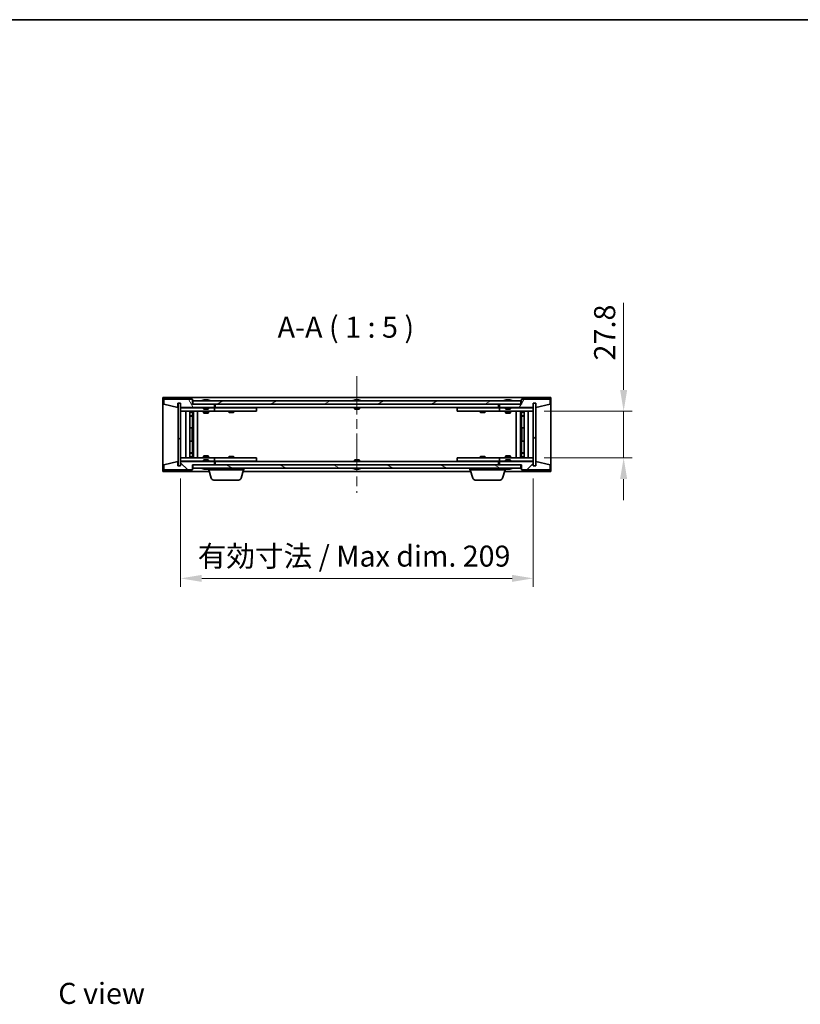
# Model space of a CAD drawing. Units: millimetres. Extents: x 58 to 8524, y 32 to 1437.
# Drawn here: x 2662 to 3124, y 853 to 1437 of the extents above; entities that cross this region are included whole.
import ezdxf

# ---------------------------------------------------------------- set-up
doc = ezdxf.new("R2010")
doc.units = ezdxf.units.MM
doc.header["$LTSCALE"] = 4
doc.linetypes.add('CHAIN', pattern=[0.3543, 0.2362, -0.0295, 0.0591, -0.0295])
doc.layers.get('Defpoints').update_dxf_attribs({"lineweight": 25})
for name, color, linetype, lineweight in [('Border (ISO)', 7, 'Continuous', 35), ('Centerline (ISO)', 131, 'Continuous', 18), ('Dimension (ISO)', 7, 'Continuous', 18), ('Dimension (ISO) @ 1', 7, 'Continuous', 18), ('Hatch (ISO)', 1, 'Continuous', 18), ('Symbol (ISO)', 7, 'Continuous', 18), ('Visible (ISO)', 7, 'Continuous', 35)]:
    doc.layers.add(name, color=color, linetype=linetype, lineweight=lineweight)
doc.styles.add('Note Text (TK)', font='txt')
doc.dimstyles.new('Default - Method 1b (TK)', dxfattribs={"dimscale": 4, "dimtxt": 2.5, "dimasz": 2.5, "dimexe": 1, "dimexo": 1.5, "dimgap": 1, "dimtad": 1, "dimtoh": 1, "dimrnd": 1e-08, "dimdsep": 46, "dimtxsty": 'Note Text (TK)', "dimcen": 0.09, "dimdle": 5, "dimclrd": 100, "dimclre": 100, "dimclrt": 7, "dimadec": 1, "dimazin": 1, "dimtfac": 1, "dimtmove": 0, "dimatfit": 3, "dimfxl": 1, "dimtolj": 1, "dimlwd": -1, "dimlwe": -1, "dimarcsym": 0})
pattern_1 = [(45, (1559.5, -8), (-11.22532, 11.22532), [])]
pattern_2 = [(135.0002, (1559.5, -8), (-11.22528, -11.22536), [])]

# ---------------------------------------------------------------- blocks, each defined once
blk = doc.blocks.new('図面枠 tk図枠')
at = {"layer": 'Border (ISO)'}
blk.add_line((14.5, 289), (405.5, 289), dxfattribs=at)
blk = doc.blocks.new('*D25')
at = {"layer": 'Defpoints', "color": 0}
for p in [(2756.92, 1172.58), (2965.92, 1172.58), (2965.92, 1105.78)]:
    blk.add_point(p, dxfattribs=at)
at = {"layer": 'Dimension (ISO)', "color": 100}
for p, q in [((2756.92, 1165.08), (2756.92, 1100.78)), ((2965.92, 1165.08), (2965.92, 1100.78)), ((2769.42, 1105.78), (2953.42, 1105.78))]:
    blk.add_line(p, q, dxfattribs=at)
for points in [[(2769.42, 1107.86), (2769.42, 1103.7), (2756.92, 1105.78)], [(2953.42, 1107.86), (2953.42, 1103.7), (2965.92, 1105.78)]]:
    blk.add_solid(points, dxfattribs=at)
at = {"layer": 'Dimension (ISO)', "color": 7, "insert": (2767.05, 1118.98), "char_height": 12.5, "attachment_point": 4, "style": 'Note Text (TK)'}
blk.add_mtext('\\A1;\\fＭＳ Ｐゴシック|b0|i0;\\H12.4365;有効寸法 / Max dim. 209', dxfattribs=at)
blk = doc.blocks.new('*D27')
at = {"layer": 'Defpoints', "color": 0}
for p in [(2964.92, 1204.98), (2964.92, 1177.18), (3019.53, 1177.18)]:
    blk.add_point(p, dxfattribs=at)
at = {"layer": 'Dimension (ISO)', "color": 100}
for p, q in [((3019.53, 1217.48), (3019.53, 1269.17)), ((2972.42, 1204.98), (3024.53, 1204.98)), ((3019.53, 1177.18), (3019.53, 1204.98)), ((2972.42, 1177.18), (3024.53, 1177.18)), ((3019.53, 1164.68), (3019.53, 1152.18))]:
    blk.add_line(p, q, dxfattribs=at)
for points in [[(3017.45, 1217.48), (3021.61, 1217.48), (3019.53, 1204.98)], [(3017.45, 1164.68), (3021.61, 1164.68), (3019.53, 1177.18)]]:
    blk.add_solid(points, dxfattribs=at)
at = {"layer": 'Dimension (ISO)', "color": 7, "insert": (3008.28, 1234.98), "char_height": 12.5, "attachment_point": 4, "rotation": 90, "style": 'Note Text (TK)'}
blk.add_mtext('\\A1;27.8', dxfattribs=at)

msp = doc.modelspace()

# ---------------------------------------------------------------- hatches: boundary and pattern name
at = {"layer": 'Hatch (ISO)'}
h = msp.add_hatch(dxfattribs=at)
h.set_pattern_fill('ANSI31', color=256, scale=127, angle=75.0001754, style=0)
h.set_pattern_definition([(120.0002, (1559.5, -8), (-13.74813, -7.93754), [])])
h.paths.add_polyline_path([(2763.9176, 1212.0841), (2746.9176, 1212.0841), (2746.9176, 1209.0841), (2755.3176, 1207.0841), (2755.3176, 1209.5841), (2755.3676, 1209.5841), (2756.8676, 1209.5841), (2756.9176, 1209.5841), (2756.9176, 1207.0841), (2776.9176, 1207.0841), (2776.9176, 1209.0841), (2764.1676, 1209.0841), (2763.9176, 1209.0841)])
h = msp.add_hatch(dxfattribs=at)
h.set_pattern_fill('ANSI31', color=256, scale=127, style=0)
h.set_pattern_definition(pattern_1)
h.paths.add_polyline_path([(2756.8676, 1209.5841), (2755.3676, 1209.5841), (2755.3676, 1172.5841), (2756.8676, 1172.5841)])
h = msp.add_hatch(dxfattribs=at)
h.set_pattern_fill('ANSI31', color=256, scale=127, angle=-14.9999778, style=0)
h.set_pattern_definition([(30, (1559.5, -8), (-7.9375, 13.74815), [])])
h.paths.add_polyline_path([(2958.6676, 1209.0841), (2958.6676, 1211.0841), (2764.1676, 1211.0841), (2764.1676, 1209.0841), (2776.9176, 1209.0841), (2945.9176, 1209.0841)])
h = msp.add_hatch(dxfattribs=at)
h.set_pattern_fill('ANSI31', color=256, scale=127, angle=14.9999778, style=0)
h.set_pattern_definition([(60, (1559.5, -8), (-13.74815, 7.9375), [])])
h.paths.add_polyline_path([(2975.9176, 1212.0841), (2958.9176, 1212.0841), (2958.9176, 1209.0841), (2958.6676, 1209.0841), (2945.9176, 1209.0841), (2945.9176, 1207.0841), (2965.9176, 1207.0841), (2965.9176, 1209.5841), (2965.9676, 1209.5841), (2967.4676, 1209.5841), (2967.5176, 1209.5841), (2967.5176, 1207.0841), (2975.9176, 1209.0841)])
h = msp.add_hatch(dxfattribs=at)
h.set_pattern_fill('ANSI31', color=256, scale=127, angle=90.0002105, style=0)
h.set_pattern_definition(pattern_2)
h.paths.add_polyline_path([(2967.4676, 1209.5841), (2965.9676, 1209.5841), (2965.9676, 1172.5841), (2967.4676, 1172.5841)])
h = msp.add_hatch(dxfattribs=at)
h.set_pattern_fill('ANSI31', color=256, scale=127, angle=90.0002105, style=0)
h.set_pattern_definition(pattern_2)
h.paths.add_polyline_path([(2746.9176, 1170.0841), (2763.9176, 1170.0841), (2763.9176, 1173.0841), (2764.1676, 1173.0841), (2776.9176, 1173.0841), (2776.9176, 1175.0841), (2756.9176, 1175.0841), (2756.9176, 1172.5841), (2756.8676, 1172.5841), (2755.3676, 1172.5841), (2755.3176, 1172.5841), (2755.3176, 1175.0841), (2746.9176, 1173.0841)])
h = msp.add_hatch(dxfattribs=at)
h.set_pattern_fill('ANSI31', color=256, scale=127, style=0)
h.set_pattern_definition(pattern_1)
h.paths.add_polyline_path([(2958.9176, 1170.0841), (2975.9176, 1170.0841), (2975.9176, 1173.0841), (2967.5176, 1175.0841), (2967.5176, 1172.5841), (2967.4676, 1172.5841), (2965.9676, 1172.5841), (2965.9176, 1172.5841), (2965.9176, 1175.0841), (2945.9176, 1175.0841), (2945.9176, 1173.0841), (2958.6676, 1173.0841), (2958.9176, 1173.0841)])
h = msp.add_hatch(dxfattribs=at)
h.set_pattern_fill('ANSI31', color=256, scale=127, angle=105.0002455, style=0)
h.set_pattern_definition([(150.0002, (1559.5, -8), (-7.93744, -13.74819), [])])
h.paths.add_polyline_path([(2958.6676, 1171.0841), (2958.6676, 1173.0841), (2945.9176, 1173.0841), (2776.9176, 1173.0841), (2764.1676, 1173.0841), (2764.1676, 1171.0841)])

# ---------------------------------------------------------------- linework, layer by layer
at = {"layer": 'Centerline (ISO)', "linetype": 'CHAIN', "ltscale": 23.990969}
msp.add_line((2861.4176, 1225.5841), (2861.4176, 1156.5841), dxfattribs=at)
at = {"layer": 'Visible (ISO)'}
for p, q in [((2746.4176, 1169.0841), (2746.4176, 1213.0841)), ((2746.4176, 1213.0841), (2976.4176, 1213.0841)), ((2763.9176, 1212.0841), (2746.9176, 1212.0841)), ((2746.9176, 1212.0841), (2746.9176, 1209.0841)), ((2746.9176, 1209.0841), (2755.3176, 1207.0841)), ((2755.3176, 1207.0841), (2755.3176, 1209.5841)), ((2755.3176, 1209.5841), (2756.9176, 1209.5841)), ((2756.8676, 1209.5841), (2755.3676, 1209.5841)), ((2755.3676, 1209.5841), (2755.3676, 1172.5841)), ((2756.8676, 1172.5841), (2756.8676, 1209.5841)), ((2756.9176, 1209.5841), (2756.9176, 1207.0841)), ((2763.9176, 1209.0841), (2763.9176, 1212.0841)), ((2776.9176, 1209.0841), (2763.9176, 1209.0841)), ((2958.6676, 1211.0841), (2764.1676, 1211.0841)), ((2764.1676, 1211.0841), (2764.1676, 1209.0841)), ((2764.1676, 1209.0841), (2958.6676, 1209.0841)), ((2770.5464, 1211.5161), (2770.788, 1211.5161)), ((2771.4974, 1211.6679), (2771.4992, 1211.647)), ((2772.3378, 1211.6679), (2772.3304, 1211.5838)), ((2772.5257, 1211.5161), (2772.9045, 1211.5161)), ((2776.9176, 1207.0841), (2776.9176, 1209.0841)), ((2777.4176, 1207.0841), (2777.4176, 1209.0841)), ((2859.9176, 1211.5161), (2859.9345, 1211.5161)), ((2861.1929, 1211.5161), (2861.6422, 1211.5161)), ((2862.9007, 1211.5161), (2862.9176, 1211.5161)), ((2945.4176, 1209.0841), (2945.4176, 1207.0841)), ((2958.9176, 1209.0841), (2945.9176, 1209.0841)), ((2945.9176, 1209.0841), (2945.9176, 1207.0841)), ((2949.5464, 1211.5161), (2949.788, 1211.5161)), ((2950.4974, 1211.6679), (2950.4992, 1211.647)), ((2951.3378, 1211.6679), (2951.3304, 1211.5838)), ((2951.5257, 1211.5161), (2951.9045, 1211.5161)), ((2958.6676, 1209.0841), (2958.6676, 1211.0841)), ((2975.9176, 1212.0841), (2958.9176, 1212.0841)), ((2958.9176, 1212.0841), (2958.9176, 1209.0841)), ((2965.9176, 1207.0841), (2965.9176, 1209.5841)), ((2965.9176, 1209.5841), (2967.5176, 1209.5841)), ((2967.4676, 1209.5841), (2965.9676, 1209.5841)), ((2965.9676, 1209.5841), (2965.9676, 1172.5841)), ((2967.4676, 1172.5841), (2967.4676, 1209.5841)), ((2967.5176, 1209.5841), (2967.5176, 1207.0841)), ((2967.5176, 1207.0841), (2975.9176, 1209.0841)), ((2975.9176, 1209.0841), (2975.9176, 1212.0841)), ((2976.4176, 1213.0841), (2976.4176, 1169.0841)), ((2756.9176, 1207.0841), (2776.9176, 1207.0841)), ((2756.9176, 1206.9841), (2756.9176, 1204.9841)), ((2756.9176, 1206.9841), (2757.9176, 1206.9841)), ((2757.9176, 1204.9841), (2756.9176, 1204.9841)), ((2756.9176, 1204.9841), (2756.9176, 1177.1841)), ((2770.4176, 1206.9841), (2757.9176, 1206.9841)), ((2757.9176, 1204.9841), (2775.9176, 1204.9841)), ((2759.9176, 1177.1841), (2759.9176, 1204.9841)), ((2762.3676, 1204.9841), (2762.3676, 1177.1841)), ((2762.3676, 1204.6374), (2763.7142, 1204.6374)), ((2762.3676, 1204.3307), (2763.8676, 1204.3307)), ((2763.7142, 1204.9841), (2763.7142, 1204.6374)), ((2763.7142, 1204.6374), (2763.8676, 1204.3307)), ((2763.8676, 1204.9841), (2763.8676, 1194.9841)), ((2763.8676, 1204.3307), (2763.8676, 1202.1341)), ((2764.4676, 1204.9841), (2764.4676, 1177.1841)), ((2766.9176, 1204.9841), (2766.9176, 1177.1841)), ((2770.4176, 1207.0841), (2770.4176, 1206.3909)), ((2770.4176, 1206.3909), (2773.4176, 1206.3909)), ((2770.7243, 1206.0841), (2770.4176, 1206.3909)), ((2770.4176, 1204.9841), (2770.4176, 1203.9341)), ((2770.4176, 1203.9341), (2773.4176, 1203.9341)), ((2770.7243, 1203.7807), (2770.4176, 1203.9341)), ((2773.1109, 1206.0841), (2770.7243, 1206.0841)), ((2773.1109, 1203.7807), (2770.7243, 1203.7807)), ((2773.1109, 1206.0841), (2773.4176, 1206.3909)), ((2773.1109, 1203.7807), (2773.4176, 1203.9341)), ((2773.4176, 1207.0841), (2773.4176, 1206.3909)), ((2775.9176, 1206.9841), (2773.4176, 1206.9841)), ((2773.4176, 1204.9841), (2773.4176, 1203.9341)), ((2775.9176, 1206.9841), (2776.9176, 1206.9841)), ((2776.9176, 1204.9841), (2775.9176, 1204.9841)), ((2776.9176, 1206.9841), (2776.9176, 1204.9841)), ((2777.9176, 1206.9841), (2776.9176, 1206.9841)), ((2776.9176, 1204.9841), (2777.9176, 1204.9841)), ((2945.4176, 1207.0841), (2777.4176, 1207.0841)), ((2800.9176, 1206.9841), (2777.9176, 1206.9841)), ((2777.9176, 1204.9841), (2800.9176, 1204.9841)), ((2785.4176, 1204.9841), (2785.4176, 1204.2341)), ((2785.4176, 1204.2341), (2788.4176, 1204.2341)), ((2785.7243, 1204.0807), (2785.4176, 1204.2341)), ((2785.5709, 1207.0841), (2785.5709, 1206.9841)), ((2788.1109, 1204.0807), (2785.7243, 1204.0807)), ((2788.1109, 1204.0807), (2788.4176, 1204.2341)), ((2788.2642, 1207.0841), (2788.2642, 1206.9841)), ((2788.4176, 1204.9841), (2788.4176, 1204.2341)), ((2800.9176, 1206.9841), (2801.9176, 1206.9841)), ((2801.9176, 1204.9841), (2800.9176, 1204.9841)), ((2801.9176, 1206.9841), (2801.9176, 1204.9841)), ((2859.9176, 1207.0841), (2859.9176, 1206.3909)), ((2859.9176, 1206.3909), (2862.9176, 1206.3909)), ((2860.2243, 1206.0841), (2859.9176, 1206.3909)), ((2862.6109, 1206.0841), (2860.2243, 1206.0841)), ((2862.6109, 1206.0841), (2862.9176, 1206.3909)), ((2862.9176, 1207.0841), (2862.9176, 1206.3909)), ((2920.9176, 1206.9841), (2921.9176, 1206.9841)), ((2920.9176, 1204.9841), (2920.9176, 1206.9841)), ((2921.9176, 1204.9841), (2920.9176, 1204.9841)), ((2944.9176, 1206.9841), (2921.9176, 1206.9841)), ((2921.9176, 1204.9841), (2944.9176, 1204.9841)), ((2934.4176, 1204.9841), (2934.4176, 1204.2341)), ((2934.4176, 1204.2341), (2937.4176, 1204.2341)), ((2934.7243, 1204.0807), (2934.4176, 1204.2341)), ((2934.5709, 1207.0841), (2934.5709, 1206.9841)), ((2937.1109, 1204.0807), (2934.7243, 1204.0807)), ((2937.1109, 1204.0807), (2937.4176, 1204.2341)), ((2937.2642, 1207.0841), (2937.2642, 1206.9841)), ((2937.4176, 1204.9841), (2937.4176, 1204.2341)), ((2945.9176, 1206.9841), (2944.9176, 1206.9841)), ((2944.9176, 1204.9841), (2945.9176, 1204.9841)), ((2945.9176, 1207.0841), (2965.9176, 1207.0841)), ((2945.9176, 1206.9841), (2946.9176, 1206.9841)), ((2945.9176, 1204.9841), (2945.9176, 1206.9841)), ((2946.9176, 1204.9841), (2945.9176, 1204.9841)), ((2949.4176, 1206.9841), (2946.9176, 1206.9841)), ((2946.9176, 1204.9841), (2964.9176, 1204.9841)), ((2949.4176, 1207.0841), (2949.4176, 1206.3909)), ((2949.4176, 1206.3909), (2952.4176, 1206.3909)), ((2949.7243, 1206.0841), (2949.4176, 1206.3909)), ((2949.4176, 1204.9841), (2949.4176, 1203.9341)), ((2949.4176, 1203.9341), (2952.4176, 1203.9341)), ((2949.7243, 1203.7807), (2949.4176, 1203.9341)), ((2952.1109, 1206.0841), (2949.7243, 1206.0841)), ((2952.1109, 1203.7807), (2949.7243, 1203.7807)), ((2952.1109, 1206.0841), (2952.4176, 1206.3909)), ((2952.1109, 1203.7807), (2952.4176, 1203.9341)), ((2952.4176, 1207.0841), (2952.4176, 1206.3909)), ((2964.9176, 1206.9841), (2952.4176, 1206.9841)), ((2952.4176, 1204.9841), (2952.4176, 1203.9341)), ((2955.9176, 1177.1841), (2955.9176, 1204.9841)), ((2958.3676, 1177.1841), (2958.3676, 1204.9841)), ((2958.9676, 1194.9841), (2958.9676, 1204.9841)), ((2959.1209, 1204.6374), (2958.9676, 1204.3307)), ((2958.9676, 1204.3307), (2960.4676, 1204.3307)), ((2958.9676, 1204.3307), (2958.9676, 1202.1341)), ((2959.1209, 1204.9841), (2959.1209, 1204.6374)), ((2959.1209, 1204.6374), (2960.4676, 1204.6374)), ((2960.4676, 1177.1841), (2960.4676, 1204.9841)), ((2962.9176, 1204.9841), (2962.9176, 1177.1841)), ((2964.9176, 1206.9841), (2965.9176, 1206.9841)), ((2965.9176, 1204.9841), (2964.9176, 1204.9841)), ((2965.9176, 1204.9841), (2965.9176, 1206.9841)), ((2965.9176, 1177.1841), (2965.9176, 1204.9841)), ((2762.3676, 1202.1341), (2763.8676, 1202.1341)), ((2763.5609, 1201.9807), (2762.3676, 1201.9807)), ((2763.5609, 1201.9807), (2763.8676, 1202.1341)), ((2958.9676, 1202.1341), (2960.4676, 1202.1341)), ((2959.2743, 1201.9807), (2958.9676, 1202.1341)), ((2960.4676, 1201.9807), (2959.2743, 1201.9807)), ((2763.6676, 1194.9841), (2762.3676, 1194.9841)), ((2763.8676, 1194.9841), (2763.6676, 1194.9841)), ((2763.6676, 1194.9841), (2763.6676, 1187.1841)), ((2959.1676, 1194.9841), (2958.9676, 1194.9841)), ((2959.1676, 1187.1841), (2959.1676, 1194.9841)), ((2960.4676, 1194.9841), (2959.1676, 1194.9841)), ((2762.3676, 1187.1841), (2763.6676, 1187.1841)), ((2763.6676, 1187.1841), (2763.8676, 1187.1841)), ((2763.8676, 1187.1841), (2763.8676, 1177.1841)), ((2958.9676, 1177.1841), (2958.9676, 1187.1841)), ((2958.9676, 1187.1841), (2959.1676, 1187.1841)), ((2959.1676, 1187.1841), (2960.4676, 1187.1841)), ((2762.3676, 1180.1874), (2763.5609, 1180.1874)), ((2763.8676, 1180.0341), (2762.3676, 1180.0341)), ((2763.5609, 1180.1874), (2763.8676, 1180.0341)), ((2763.8676, 1177.8374), (2763.8676, 1180.0341)), ((2959.2743, 1180.1874), (2958.9676, 1180.0341)), ((2960.4676, 1180.0341), (2958.9676, 1180.0341)), ((2958.9676, 1177.8374), (2958.9676, 1180.0341)), ((2959.2743, 1180.1874), (2960.4676, 1180.1874)), ((2755.3176, 1175.0841), (2746.9176, 1173.0841)), ((2755.3176, 1172.5841), (2755.3176, 1175.0841)), ((2756.9176, 1177.1841), (2756.9176, 1175.1841)), ((2756.9176, 1177.1841), (2757.9176, 1177.1841)), ((2757.9176, 1175.1841), (2756.9176, 1175.1841)), ((2776.9176, 1175.0841), (2756.9176, 1175.0841)), ((2756.9176, 1175.0841), (2756.9176, 1172.5841)), ((2775.9176, 1177.1841), (2757.9176, 1177.1841)), ((2757.9176, 1175.1841), (2770.4176, 1175.1841)), ((2763.8676, 1177.8374), (2762.3676, 1177.8374)), ((2763.7142, 1177.5307), (2762.3676, 1177.5307)), ((2763.7142, 1177.5307), (2763.8676, 1177.8374)), ((2763.7142, 1177.1841), (2763.7142, 1177.5307)), ((2770.7243, 1178.3874), (2770.4176, 1178.2341)), ((2773.4176, 1178.2341), (2770.4176, 1178.2341)), ((2770.4176, 1177.1841), (2770.4176, 1178.2341)), ((2770.7243, 1176.0841), (2770.4176, 1175.7772)), ((2773.4176, 1175.7772), (2770.4176, 1175.7772)), ((2770.4176, 1175.0841), (2770.4176, 1175.7772)), ((2770.7243, 1178.3874), (2773.1109, 1178.3874)), ((2770.7243, 1176.0841), (2773.1109, 1176.0841)), ((2773.1109, 1178.3874), (2773.4176, 1178.2341)), ((2773.1109, 1176.0841), (2773.4176, 1175.7772)), ((2773.4176, 1177.1841), (2773.4176, 1178.2341)), ((2773.4176, 1175.0841), (2773.4176, 1175.7772)), ((2773.4176, 1175.1841), (2775.9176, 1175.1841)), ((2775.9176, 1177.1841), (2776.9176, 1177.1841)), ((2776.9176, 1175.1841), (2775.9176, 1175.1841)), ((2776.9176, 1177.1841), (2776.9176, 1175.1841)), ((2777.9176, 1177.1841), (2776.9176, 1177.1841)), ((2776.9176, 1175.1841), (2777.9176, 1175.1841)), ((2776.9176, 1173.0841), (2776.9176, 1175.0841)), ((2777.4176, 1173.0841), (2777.4176, 1175.0841)), ((2777.4176, 1175.0841), (2945.4176, 1175.0841)), ((2800.9176, 1177.1841), (2777.9176, 1177.1841)), ((2777.9176, 1175.1841), (2800.9176, 1175.1841)), ((2785.7243, 1178.0874), (2785.4176, 1177.9341)), ((2788.4176, 1177.9341), (2785.4176, 1177.9341)), ((2785.4176, 1177.1841), (2785.4176, 1177.9341)), ((2785.5709, 1175.0841), (2785.5709, 1175.1841)), ((2785.7243, 1178.0874), (2788.1109, 1178.0874)), ((2788.1109, 1178.0874), (2788.4176, 1177.9341)), ((2788.2642, 1175.0841), (2788.2642, 1175.1841)), ((2788.4176, 1177.1841), (2788.4176, 1177.9341)), ((2800.9176, 1177.1841), (2801.9176, 1177.1841)), ((2801.9176, 1175.1841), (2800.9176, 1175.1841)), ((2801.9176, 1177.1841), (2801.9176, 1175.1841)), ((2860.2243, 1176.0841), (2859.9176, 1175.7772)), ((2862.9176, 1175.7772), (2859.9176, 1175.7772)), ((2859.9176, 1175.0841), (2859.9176, 1175.7772)), ((2860.2243, 1176.0841), (2862.6109, 1176.0841)), ((2862.6109, 1176.0841), (2862.9176, 1175.7772)), ((2862.9176, 1175.0841), (2862.9176, 1175.7772)), ((2920.9176, 1177.1841), (2921.9176, 1177.1841)), ((2920.9176, 1175.1841), (2920.9176, 1177.1841)), ((2921.9176, 1175.1841), (2920.9176, 1175.1841)), ((2944.9176, 1177.1841), (2921.9176, 1177.1841)), ((2921.9176, 1175.1841), (2944.9176, 1175.1841)), ((2934.7243, 1178.0874), (2934.4176, 1177.9341)), ((2937.4176, 1177.9341), (2934.4176, 1177.9341)), ((2934.4176, 1177.1841), (2934.4176, 1177.9341)), ((2934.5709, 1175.0841), (2934.5709, 1175.1841)), ((2934.7243, 1178.0874), (2937.1109, 1178.0874)), ((2937.1109, 1178.0874), (2937.4176, 1177.9341)), ((2937.2642, 1175.0841), (2937.2642, 1175.1841)), ((2937.4176, 1177.1841), (2937.4176, 1177.9341)), ((2945.9176, 1177.1841), (2944.9176, 1177.1841)), ((2944.9176, 1175.1841), (2945.9176, 1175.1841)), ((2945.4176, 1175.0841), (2945.4176, 1173.0841)), ((2945.9176, 1177.1841), (2946.9176, 1177.1841)), ((2945.9176, 1175.1841), (2945.9176, 1177.1841)), ((2946.9176, 1175.1841), (2945.9176, 1175.1841)), ((2965.9176, 1175.0841), (2945.9176, 1175.0841)), ((2945.9176, 1175.0841), (2945.9176, 1173.0841)), ((2964.9176, 1177.1841), (2946.9176, 1177.1841)), ((2946.9176, 1175.1841), (2949.4176, 1175.1841)), ((2949.7243, 1178.3874), (2949.4176, 1178.2341)), ((2952.4176, 1178.2341), (2949.4176, 1178.2341)), ((2949.4176, 1177.1841), (2949.4176, 1178.2341)), ((2949.7243, 1176.0841), (2949.4176, 1175.7772)), ((2952.4176, 1175.7772), (2949.4176, 1175.7772)), ((2949.4176, 1175.0841), (2949.4176, 1175.7772)), ((2949.7243, 1178.3874), (2952.1109, 1178.3874)), ((2949.7243, 1176.0841), (2952.1109, 1176.0841)), ((2952.1109, 1178.3874), (2952.4176, 1178.2341)), ((2952.1109, 1176.0841), (2952.4176, 1175.7772)), ((2952.4176, 1177.1841), (2952.4176, 1178.2341)), ((2952.4176, 1175.0841), (2952.4176, 1175.7772)), ((2952.4176, 1175.1841), (2964.9176, 1175.1841)), ((2960.4676, 1177.8374), (2958.9676, 1177.8374)), ((2959.1209, 1177.5307), (2958.9676, 1177.8374)), ((2960.4676, 1177.5307), (2959.1209, 1177.5307)), ((2959.1209, 1177.1841), (2959.1209, 1177.5307)), ((2964.9176, 1177.1841), (2965.9176, 1177.1841)), ((2965.9176, 1175.1841), (2964.9176, 1175.1841)), ((2965.9176, 1175.1841), (2965.9176, 1177.1841)), ((2965.9176, 1172.5841), (2965.9176, 1175.0841)), ((2975.9176, 1173.0841), (2967.5176, 1175.0841)), ((2967.5176, 1175.0841), (2967.5176, 1172.5841)), ((2773.9176, 1169.0841), (2746.4176, 1169.0841)), ((2746.9176, 1173.0841), (2746.9176, 1170.0841)), ((2746.9176, 1170.0841), (2763.9176, 1170.0841)), ((2756.9176, 1172.5841), (2755.3176, 1172.5841)), ((2755.3676, 1172.5841), (2756.8676, 1172.5841)), ((2763.9176, 1170.0841), (2763.9176, 1173.0841)), ((2763.9176, 1173.0841), (2776.9176, 1173.0841)), ((2958.6676, 1173.0841), (2764.1676, 1173.0841)), ((2764.1676, 1173.0841), (2764.1676, 1171.0841)), ((2764.1676, 1171.0841), (2958.6676, 1171.0841)), ((2770.788, 1170.652), (2770.5464, 1170.652)), ((2771.4974, 1170.5002), (2771.4992, 1170.5212)), ((2772.3378, 1170.5002), (2772.3304, 1170.5843)), ((2772.9045, 1170.652), (2772.5257, 1170.652)), ((2773.4176, 1170.0841), (2773.4176, 1170.652)), ((2794.4176, 1170.0841), (2773.4176, 1170.0841)), ((2775.0969, 1165.153), (2773.6176, 1170.0841)), ((2792.7383, 1165.153), (2794.2176, 1170.0841)), ((2928.9176, 1169.0841), (2793.9176, 1169.0841)), ((2794.4176, 1170.0841), (2794.4176, 1171.0841)), ((2859.9345, 1170.652), (2859.9176, 1170.652)), ((2861.6422, 1170.652), (2861.1929, 1170.652)), ((2862.9176, 1170.652), (2862.9007, 1170.652)), ((2928.4176, 1170.0841), (2928.4176, 1171.0841)), ((2949.4176, 1170.0841), (2928.4176, 1170.0841)), ((2930.0969, 1165.153), (2928.6176, 1170.0841)), ((2945.9176, 1173.0841), (2958.9176, 1173.0841)), ((2947.7383, 1165.153), (2949.2176, 1170.0841)), ((2976.4176, 1169.0841), (2948.9176, 1169.0841)), ((2949.4176, 1170.0841), (2949.4176, 1170.652)), ((2949.788, 1170.652), (2949.5464, 1170.652)), ((2950.4974, 1170.5002), (2950.4992, 1170.5212)), ((2951.3378, 1170.5002), (2951.3304, 1170.5843)), ((2951.9045, 1170.652), (2951.5257, 1170.652)), ((2958.6676, 1171.0841), (2958.6676, 1173.0841)), ((2958.9176, 1173.0841), (2958.9176, 1170.0841)), ((2958.9176, 1170.0841), (2975.9176, 1170.0841)), ((2967.5176, 1172.5841), (2965.9176, 1172.5841)), ((2965.9676, 1172.5841), (2967.4676, 1172.5841)), ((2975.9176, 1170.0841), (2975.9176, 1173.0841)), ((2791.3015, 1164.0841), (2776.5336, 1164.0841)), ((2946.3015, 1164.0841), (2931.5336, 1164.0841))]:
    msp.add_line(p, q, dxfattribs=at)
for centre, radius, start, end in [((2771.9176, 1204.8303), 6.852, 93.9559878, 114.1194186), ((2771.9176, 1204.8303), 6.852, 65.8805814, 86.0440122), ((2861.4176, 1204.8303), 6.852, 102.6452659, 114.1194186), ((2861.4176, 1204.8303), 6.852, 65.8805814, 77.3547341), ((2950.9176, 1204.8303), 6.852, 93.9559878, 114.1194186), ((2950.9176, 1204.8303), 6.852, 65.8805814, 86.0440122), ((2771.9176, 1177.3378), 6.852, 245.8805814, 266.0440122), ((2771.9176, 1177.3378), 6.852, 273.9559878, 294.1194186), ((2861.4176, 1177.3378), 6.852, 245.8805814, 257.3547341), ((2861.4176, 1177.3378), 6.852, 282.6452659, 294.1194186), ((2950.9176, 1177.3378), 6.852, 245.8805814, 266.0440122), ((2950.9176, 1177.3378), 6.852, 273.9559878, 294.1194186), ((2776.5336, 1165.5841), 1.5, 196.6992442, 270), ((2791.3015, 1165.5841), 1.5, 270, 343.3007558), ((2931.5336, 1165.5841), 1.5, 196.6992442, 270), ((2946.3015, 1165.5841), 1.5, 270, 343.3007558)]:
    msp.add_arc(centre, radius, start, end, dxfattribs=at)
for centre, major_axis, ratio, start_param, end_param in [((2772.1059, 1204.8605), (-1.0859, 6.7565), 0.83565967, 6.21602586, 6.36786311), ((2771.7339, 1204.8605), (1.1124, 6.7522), 0.84411984, 0.2045287, 0.35636595), ((2772.2078, 1204.8605), (-0.7099, 6.8063), 0.54228847, 6.00850234, 6.16033959), ((2772.1013, 1204.8605), (-1.1124, 6.7522), 0.84411984, 6.05001654, 6.07865661), ((2771.6245, 1204.8605), (0.7028, 6.807), 0.52902323, 6.11956817, 6.27140543), ((2861.4203, 1204.8605), (6.8155, -0.6152), 0.99616364, 1.72750521, 1.87934247), ((2861.7635, 1204.8605), (-0.5964, 6.8172), 0.00786672, 6.06431225, 6.2161495), ((2861.0717, 1204.8605), (0.5964, 6.8172), 0.00786672, 0.06703581, 0.21887306), ((2861.4149, 1204.8605), (6.8155, 0.6152), 0.99616364, 1.2622502, 1.41408745), ((2951.1059, 1204.8605), (-1.0859, 6.7565), 0.83565967, 6.21602586, 6.36786311), ((2950.7339, 1204.8605), (1.1124, 6.7522), 0.84411984, 0.2045287, 0.35636595), ((2951.2078, 1204.8605), (-0.7099, 6.8063), 0.54228847, 6.00850234, 6.16033959), ((2951.1013, 1204.8605), (-1.1124, 6.7522), 0.84411984, 6.05001654, 6.07865661), ((2950.6245, 1204.8605), (0.7028, 6.807), 0.52902323, 6.11956817, 6.27140543), ((2772.1059, 1177.3076), (-1.0859, -6.7565), 0.83565967, 6.19850751, 6.35034476), ((2771.7339, 1177.3076), (1.1124, -6.7522), 0.84411984, 5.92681936, 6.07865661), ((2772.2078, 1177.3076), (-0.7099, -6.8063), 0.54228847, 0.12284572, 0.27468297), ((2772.1013, 1177.3076), (-1.1124, -6.7522), 0.84411984, 0.2045287, 0.23316877), ((2771.6245, 1177.3076), (0.7028, -6.807), 0.52902323, 0.01177988, 0.16361713), ((2861.4203, 1177.3076), (-6.8155, -0.6152), 0.99616364, 1.26225019, 1.41408744), ((2861.7635, 1177.3076), (-0.5964, -6.8172), 0.00786672, 0.06703581, 0.21887306), ((2861.0717, 1177.3076), (0.5964, -6.8172), 0.00786672, 6.06431225, 6.2161495), ((2861.4149, 1177.3076), (-6.8155, 0.6152), 0.99616364, 1.72750521, 1.87934246), ((2951.1059, 1177.3076), (-1.0859, -6.7565), 0.83565967, 6.19850751, 6.35034476), ((2950.7339, 1177.3076), (1.1124, -6.7522), 0.84411984, 5.92681936, 6.07865661), ((2951.2078, 1177.3076), (-0.7099, -6.8063), 0.54228847, 0.12284572, 0.27468297), ((2951.1013, 1177.3076), (-1.1124, -6.7522), 0.84411984, 0.2045287, 0.23316877), ((2950.6245, 1177.3076), (0.7028, -6.807), 0.52902323, 0.01177988, 0.16361713)]:
    msp.add_ellipse(centre, major_axis=major_axis, ratio=ratio, start_param=start_param, end_param=end_param, dxfattribs=at)
for points, knots in [([(2771.4973, 1211.6679), (2771.4973, 1211.6683), (2771.4954, 1211.6684), (2771.4861, 1211.6684), (2771.4746, 1211.6679), (2771.4427, 1211.6658), (2771.4227, 1211.6644), (2771.4014, 1211.6627)], [0.0113123534, 0.0113123534, 0.0113123534, 0.0113123534, 0.0159359132, 0.0159359132, 0.0239048984, 0.0239048984, 0.0315396272, 0.0315396272, 0.0315396272, 0.0315396272]), ([(2771.6655, 1211.6627), (2771.688, 1211.6644), (2771.7148, 1211.666), (2771.7705, 1211.6679), (2771.7993, 1211.6684), (2771.8511, 1211.6684), (2771.8775, 1211.6679), (2771.9226, 1211.6658), (2771.9415, 1211.6644), (2771.9555, 1211.6627)], [0, 0, 0, 0, 0.0079679566, 0.0079679566, 0.0159359132, 0.0159359132, 0.0239048984, 0.0239048984, 0.0315396272, 0.0315396272, 0.0315396272, 0.0315396272]), ([(2772.1697, 1211.6627), (2772.1472, 1211.6644), (2772.1203, 1211.666), (2772.0647, 1211.6679), (2772.0359, 1211.6684), (2771.9841, 1211.6684), (2771.9577, 1211.6679), (2771.9287, 1211.6666), (2771.923, 1211.6663), (2771.9176, 1211.6659)], [0, 0, 0, 0, 0.0079681043, 0.0079681043, 0.0159362086, 0.0159362086, 0.0239050461, 0.0239050461, 0.0259538141, 0.0259538141, 0.0259538141, 0.0259538141]), ([(2772.3697, 1211.6627), (2772.3557, 1211.6644), (2772.3453, 1211.666), (2772.3361, 1211.6679), (2772.3372, 1211.6684), (2772.3491, 1211.6684), (2772.3606, 1211.6679), (2772.3811, 1211.6666), (2772.3856, 1211.6663), (2772.3903, 1211.6659)], [0, 0, 0, 0, 0.0079681043, 0.0079681043, 0.0159362086, 0.0159362086, 0.0239050461, 0.0239050461, 0.0259538141, 0.0259538141, 0.0259538141, 0.0259538141]), ([(2860.9619, 1211.6627), (2860.9884, 1211.6644), (2861.0167, 1211.666), (2861.0685, 1211.6679), (2861.0922, 1211.6684), (2861.1294, 1211.6684), (2861.1456, 1211.6679), (2861.1664, 1211.6658), (2861.1717, 1211.6644), (2861.172, 1211.6627)], [0, 0, 0, 0, 0.0079681043, 0.0079681043, 0.0159362086, 0.0159362086, 0.0239050461, 0.0239050461, 0.0315396273, 0.0315396273, 0.0315396273, 0.0315396273]), ([(2861.6632, 1211.6627), (2861.6635, 1211.6644), (2861.6692, 1211.666), (2861.6913, 1211.6679), (2861.7078, 1211.6684), (2861.7456, 1211.6684), (2861.7695, 1211.6679), (2861.8207, 1211.6658), (2861.8477, 1211.6644), (2861.8732, 1211.6627)], [0, 0, 0, 0, 0.0079679566, 0.0079679566, 0.0159359132, 0.0159359132, 0.0239048984, 0.0239048984, 0.0315396272, 0.0315396272, 0.0315396272, 0.0315396272]), ([(2950.4973, 1211.6679), (2950.4973, 1211.6683), (2950.4954, 1211.6684), (2950.4861, 1211.6684), (2950.4746, 1211.6679), (2950.4427, 1211.6658), (2950.4227, 1211.6644), (2950.4014, 1211.6627)], [0.0113123534, 0.0113123534, 0.0113123534, 0.0113123534, 0.0159359132, 0.0159359132, 0.0239048984, 0.0239048984, 0.0315396272, 0.0315396272, 0.0315396272, 0.0315396272]), ([(2950.6655, 1211.6627), (2950.688, 1211.6644), (2950.7148, 1211.666), (2950.7705, 1211.6679), (2950.7993, 1211.6684), (2950.8511, 1211.6684), (2950.8775, 1211.6679), (2950.9226, 1211.6658), (2950.9415, 1211.6644), (2950.9555, 1211.6627)], [0, 0, 0, 0, 0.0079679566, 0.0079679566, 0.0159359132, 0.0159359132, 0.0239048984, 0.0239048984, 0.0315396272, 0.0315396272, 0.0315396272, 0.0315396272]), ([(2951.1697, 1211.6627), (2951.1472, 1211.6644), (2951.1203, 1211.666), (2951.0647, 1211.6679), (2951.0359, 1211.6684), (2950.9841, 1211.6684), (2950.9577, 1211.6679), (2950.9287, 1211.6666), (2950.923, 1211.6663), (2950.9176, 1211.6659)], [0, 0, 0, 0, 0.0079681043, 0.0079681043, 0.0159362086, 0.0159362086, 0.0239050461, 0.0239050461, 0.0259538141, 0.0259538141, 0.0259538141, 0.0259538141]), ([(2951.3697, 1211.6627), (2951.3557, 1211.6644), (2951.3453, 1211.666), (2951.3361, 1211.6679), (2951.3372, 1211.6684), (2951.3491, 1211.6684), (2951.3606, 1211.6679), (2951.3811, 1211.6666), (2951.3856, 1211.6663), (2951.3903, 1211.6659)], [0, 0, 0, 0, 0.0079681043, 0.0079681043, 0.0159362086, 0.0159362086, 0.0239050461, 0.0239050461, 0.0259538141, 0.0259538141, 0.0259538141, 0.0259538141]), ([(2771.4014, 1170.5054), (2771.4235, 1170.5037), (2771.4443, 1170.5022), (2771.4761, 1170.5002), (2771.4872, 1170.4997), (2771.4957, 1170.4997), (2771.4973, 1170.4999), (2771.4973, 1170.5002)], [0, 0, 0, 0, 0.0079681043, 0.0079681043, 0.0159362086, 0.0159362086, 0.0202429127, 0.0202429127, 0.0202429127, 0.0202429127]), ([(2771.9555, 1170.5054), (2771.941, 1170.5037), (2771.921, 1170.5022), (2771.8745, 1170.5002), (2771.8479, 1170.4997), (2771.7959, 1170.4997), (2771.7671, 1170.5002), (2771.7128, 1170.5023), (2771.6872, 1170.5037), (2771.6655, 1170.5054)], [0, 0, 0, 0, 0.0079681043, 0.0079681043, 0.0159362086, 0.0159362086, 0.0239050461, 0.0239050461, 0.0315396273, 0.0315396273, 0.0315396273, 0.0315396273]), ([(2771.9176, 1170.5022), (2771.9239, 1170.5018), (2771.9305, 1170.5015), (2771.9607, 1170.5002), (2771.9873, 1170.4997), (2772.0392, 1170.4997), (2772.0681, 1170.5002), (2772.1224, 1170.5023), (2772.148, 1170.5037), (2772.1697, 1170.5054)], [0.0056033499, 0.0056033499, 0.0056033499, 0.0056033499, 0.0079679566, 0.0079679566, 0.0159359132, 0.0159359132, 0.0239048984, 0.0239048984, 0.0315396272, 0.0315396272, 0.0315396272, 0.0315396272]), ([(2772.3903, 1170.5022), (2772.3848, 1170.5018), (2772.3797, 1170.5015), (2772.3591, 1170.5002), (2772.348, 1170.4997), (2772.3369, 1170.4997), (2772.3362, 1170.5002), (2772.3461, 1170.5023), (2772.3562, 1170.5037), (2772.3697, 1170.5054)], [0.0056033499, 0.0056033499, 0.0056033499, 0.0056033499, 0.0079679566, 0.0079679566, 0.0159359132, 0.0159359132, 0.0239048984, 0.0239048984, 0.0315396272, 0.0315396272, 0.0315396272, 0.0315396272]), ([(2861.172, 1170.5054), (2861.1716, 1170.5037), (2861.166, 1170.5022), (2861.1439, 1170.5002), (2861.1274, 1170.4997), (2861.0895, 1170.4997), (2861.0656, 1170.5002), (2861.0145, 1170.5023), (2860.9875, 1170.5037), (2860.9619, 1170.5054)], [0, 0, 0, 0, 0.0079679566, 0.0079679566, 0.0159359132, 0.0159359132, 0.0239048984, 0.0239048984, 0.0315396272, 0.0315396272, 0.0315396272, 0.0315396272]), ([(2861.8732, 1170.5054), (2861.8467, 1170.5037), (2861.8185, 1170.5022), (2861.7666, 1170.5002), (2861.743, 1170.4997), (2861.7057, 1170.4997), (2861.6896, 1170.5002), (2861.6687, 1170.5023), (2861.6635, 1170.5037), (2861.6632, 1170.5054)], [0, 0, 0, 0, 0.0079681043, 0.0079681043, 0.0159362086, 0.0159362086, 0.0239050461, 0.0239050461, 0.0315396273, 0.0315396273, 0.0315396273, 0.0315396273]), ([(2950.4014, 1170.5054), (2950.4235, 1170.5037), (2950.4443, 1170.5022), (2950.4761, 1170.5002), (2950.4872, 1170.4997), (2950.4957, 1170.4997), (2950.4973, 1170.4999), (2950.4973, 1170.5002)], [0, 0, 0, 0, 0.0079681043, 0.0079681043, 0.0159362086, 0.0159362086, 0.0202429127, 0.0202429127, 0.0202429127, 0.0202429127]), ([(2950.9555, 1170.5054), (2950.941, 1170.5037), (2950.921, 1170.5022), (2950.8745, 1170.5002), (2950.8479, 1170.4997), (2950.7959, 1170.4997), (2950.7671, 1170.5002), (2950.7128, 1170.5023), (2950.6872, 1170.5037), (2950.6655, 1170.5054)], [0, 0, 0, 0, 0.0079681043, 0.0079681043, 0.0159362086, 0.0159362086, 0.0239050461, 0.0239050461, 0.0315396273, 0.0315396273, 0.0315396273, 0.0315396273]), ([(2950.9176, 1170.5022), (2950.9239, 1170.5018), (2950.9305, 1170.5015), (2950.9607, 1170.5002), (2950.9873, 1170.4997), (2951.0392, 1170.4997), (2951.0681, 1170.5002), (2951.1224, 1170.5023), (2951.148, 1170.5037), (2951.1697, 1170.5054)], [0.0056033499, 0.0056033499, 0.0056033499, 0.0056033499, 0.0079679566, 0.0079679566, 0.0159359132, 0.0159359132, 0.0239048984, 0.0239048984, 0.0315396272, 0.0315396272, 0.0315396272, 0.0315396272]), ([(2951.3903, 1170.5022), (2951.3848, 1170.5018), (2951.3797, 1170.5015), (2951.3591, 1170.5002), (2951.348, 1170.4997), (2951.3369, 1170.4997), (2951.3362, 1170.5002), (2951.3461, 1170.5023), (2951.3562, 1170.5037), (2951.3697, 1170.5054)], [0.0056033499, 0.0056033499, 0.0056033499, 0.0056033499, 0.0079679566, 0.0079679566, 0.0159359132, 0.0159359132, 0.0239048984, 0.0239048984, 0.0315396272, 0.0315396272, 0.0315396272, 0.0315396272])]:
    msp.add_open_spline(points, degree=3, knots=knots, dxfattribs=at)

# ---------------------------------------------------------------- block references
at = {"xscale": 5, "yscale": 5, "zscale": 5}
msp.add_blockref('図面枠 tk図枠', (1559.5, -8), dxfattribs=at)

# ---------------------------------------------------------------- texts
at = {"layer": 'Symbol (ISO)', "color": 7, "insert": (2814.3847, 1244.5472), "char_height": 12.5, "attachment_point": 7, "style": 'Note Text (TK)'}
msp.add_mtext('A-A ( 1 : 5 )', dxfattribs=at)
at = {"layer": 'Symbol (ISO)', "color": 7, "insert": (2684.3845, 859.7406), "char_height": 12.5, "width": 52.485383, "attachment_point": 4, "line_spacing_factor": 1.5, "style": 'Note Text (TK)'}
msp.add_mtext('{\\fＭＳ Ｐゴシック|b0|i0;C view}', dxfattribs=at)

# ---------------------------------------------------------------- dimensions: what is measured, and where the dimension line sits
at = {"layer": 'Dimension (ISO) @ 1', "color": 100}
dim = msp.add_linear_dim(base=(3019.5309, 1177.1841), p1=(2964.9176, 1204.9841), p2=(2964.9176, 1177.1841), angle=270, dimstyle='Default - Method 1b (TK)', override={"dimscale": 1, "dimtxt": 12.5, "dimasz": 12.5, "dimexe": 5, "dimexo": 7.5, "dimgap": 5, "dimtoh": 0, "dimdec": 2, "dimcen": 0.45, "dimtol": 0, "dimlim": 0, "dimtp": 0, "dimtm": 0, "dimtdec": 2, "dimtix": 0, "dimtofl": 1, "dimtmove": 0, "dimatfit": 1}, dxfattribs=at)
dim.commit()
dim.dimension.update_dxf_attribs({"geometry": '*D27', "text_midpoint": (3019.5309, 1249.5792), "dimtype": 128})
dim = msp.add_linear_dim(base=(2965.9176, 1105.7812), p1=(2756.9176, 1172.5841), p2=(2965.9176, 1172.5841), angle=180, text='\\fＭＳ Ｐゴシック|b0|i0;\\H12.4365;有効寸法 / Max dim. <>', dimstyle='Default - Method 1b (TK)', override={"dimscale": 1, "dimtxt": 12.5, "dimasz": 12.5, "dimexe": 5, "dimexo": 7.5, "dimgap": 5, "dimtoh": 0, "dimdec": 2, "dimcen": 0.45, "dimtol": 0, "dimlim": 0, "dimtp": 0, "dimtm": 0, "dimtdec": 2, "dimtix": 0, "dimtofl": 0, "dimtmove": 0, "dimatfit": 1}, dxfattribs=at)
dim.commit()
dim.dimension.update_dxf_attribs({"geometry": '*D25', "text_midpoint": (2861.4176, 1105.7812), "dimtype": 128})

doc.saveas('drawing.dxf')
